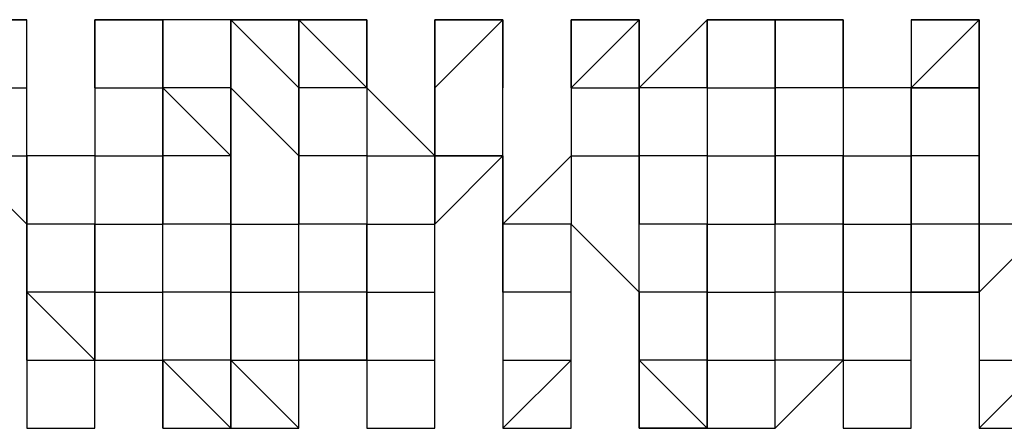
# Model space of a CAD drawing. Extents: x -112 to 119, y -62 to -4.
# Drawn here: x -51 to -51, y -28 to -28 of the extents above; entities that cross this region are included whole.
import ezdxf

# ---------------------------------------------------------------- set-up
doc = ezdxf.new("R2010")
doc.units = 0
doc.layers.get('0').update_dxf_attribs({"linetype": 'CONTINUOUS'})

msp = doc.modelspace()

# ---------------------------------------------------------------- linework, layer by layer
at = {"color": 0}
for points in [[(-51.4604, -27.9909), (-51.4604, -27.9909), (-51.4604, -27.9909), (-51.4604, -27.9909), (-51.4604, -27.9909), (-51.4604, -27.9909), (-51.4858, -27.9909), (-51.4858, -27.9909), (-51.4858, -27.9909), (-51.4858, -27.9909), (-51.4858, -27.9909), (-51.4858, -27.9909), (-51.4858, -27.9909)], [(-51.4858, -27.9909), (-51.4858, -27.9909), (-51.4604, -27.9909)], [(-51.4858, -27.9909), (-51.4604, -27.9909), (-51.4604, -27.9909)], [(-51.4604, -28.0163), (-51.4604, -28.0163), (-51.4604, -27.9909)], [(-51.4604, -27.9909), (-51.4604, -27.9909), (-51.4604, -27.9909)], [(-51.435, -27.9909), (-51.435, -28.0163), (-51.435, -28.0163)], [(-51.435, -27.9909), (-51.435, -27.9909)], [(-51.4096, -27.9909), (-51.4096, -27.9909), (-51.4096, -27.9909), (-51.435, -27.9909), (-51.435, -27.9909), (-51.435, -27.9909), (-51.435, -27.9909), (-51.435, -27.9909), (-51.435, -27.9909), (-51.435, -27.9909), (-51.435, -27.9909), (-51.435, -27.9909), (-51.435, -27.9909), (-51.435, -27.9909)], [(-51.435, -27.9909), (-51.435, -27.9909), (-51.435, -27.9909)], [(-51.435, -27.9909), (-51.435, -28.0163), (-51.435, -28.0163)], [(-51.435, -27.9909), (-51.435, -27.9909)], [(-51.435, -28.0163), (-51.435, -28.0163), (-51.435, -27.9909)], [(-51.435, -27.9909), (-51.435, -27.9909), (-51.435, -27.9909)], [(-51.435, -27.9909), (-51.435, -27.9909), (-51.435, -27.9909)], [(-51.435, -27.9909), (-51.435, -27.9909), (-51.4096, -27.9909)], [(-51.435, -27.9909), (-51.435, -27.9909), (-51.435, -27.9909)], [(-51.435, -27.9909), (-51.435, -27.9909), (-51.4096, -27.9909)], [(-51.435, -27.9909), (-51.435, -27.9909), (-51.435, -27.9909)], [(-51.4096, -28.0163), (-51.4096, -28.0163), (-51.4096, -27.9909)], [(-51.4096, -27.9909), (-51.4096, -27.9909), (-51.4096, -27.9909)], [(-51.3842, -27.9909), (-51.4096, -27.9909), (-51.4096, -28.0163)], [(-51.3842, -27.9909), (-51.3842, -27.9909), (-51.3842, -28.0163)], [(-51.3588, -27.9909), (-51.3842, -27.9909), (-51.3842, -27.9909), (-51.3842, -27.9909), (-51.3842, -27.9909), (-51.3842, -27.9909), (-51.3842, -27.9909), (-51.3842, -27.9909), (-51.3842, -27.9909)], [(-51.3842, -27.9909), (-51.3842, -27.9909), (-51.3842, -27.9909), (-51.3842, -27.9909)], [(-51.3842, -27.9909), (-51.3842, -27.9909), (-51.3842, -27.9909), (-51.3842, -27.9909), (-51.3842, -27.9909), (-51.3842, -27.9909), (-51.3842, -27.9909), (-51.3842, -27.9909), (-51.3842, -27.9909), (-51.3842, -27.9909), (-51.3842, -27.9909)], [(-51.3842, -27.9909), (-51.3842, -27.9909), (-51.3842, -27.9909)], [(-51.3842, -27.9909), (-51.3842, -27.9909), (-51.3842, -27.9909)], [(-51.3842, -27.9909), (-51.3842, -27.9909), (-51.3842, -27.9909)], [(-51.3842, -27.9909), (-51.3842, -27.9909), (-51.3842, -27.9909)], [(-51.3842, -27.9909), (-51.3842, -27.9909), (-51.3588, -27.9909)], [(-51.3842, -27.9909), (-51.3842, -27.9909), (-51.3842, -27.9909)], [(-51.3842, -28.0163), (-51.3842, -27.9909), (-51.3588, -28.0163)], [(-51.3588, -28.0163), (-51.3588, -27.9909), (-51.3588, -27.9909)], [(-51.3588, -27.9909), (-51.3334, -27.9909), (-51.3334, -27.9909)], [(-51.3334, -27.9909), (-51.3334, -27.9909), (-51.3334, -27.9909), (-51.3334, -27.9909), (-51.3334, -27.9909), (-51.3334, -27.9909), (-51.3334, -27.9909), (-51.3334, -27.9909), (-51.3334, -27.9909), (-51.3334, -27.9909), (-51.3588, -27.9909), (-51.3588, -27.9909), (-51.3588, -27.9909)], [(-51.3588, -27.9909), (-51.3588, -27.9909), (-51.3588, -27.9909)], [(-51.3588, -27.9909), (-51.3588, -28.0163), (-51.3588, -28.0163)], [(-51.3588, -27.9909), (-51.3588, -27.9909), (-51.3588, -27.9909)], [(-51.3334, -28.0163), (-51.3588, -27.9909), (-51.3588, -27.9909)], [(-51.3588, -27.9909), (-51.3588, -27.9909), (-51.3588, -27.9909)], [(-51.3334, -27.9909), (-51.3588, -27.9909), (-51.3588, -27.9909)], [(-51.3588, -27.9909), (-51.3334, -27.9909), (-51.3334, -27.9909)], [(-51.3588, -27.9909), (-51.3588, -27.9909), (-51.3588, -27.9909)], [(-51.3334, -28.0163), (-51.3334, -28.0163), (-51.3334, -27.9909)], [(-51.3334, -27.9909), (-51.3334, -28.0163), (-51.3334, -28.0163)], [(-51.3334, -27.9909), (-51.3334, -27.9909), (-51.3334, -27.9909)], [(-51.3334, -27.9909), (-51.3334, -27.9909), (-51.3334, -27.9909)], [(-51.3334, -27.9909), (-51.3334, -27.9909), (-51.3334, -27.9909)], [(-51.308, -27.9909), (-51.308, -27.9909), (-51.308, -28.0163)], [(-51.308, -27.9909), (-51.308, -27.9909), (-51.308, -27.9909), (-51.308, -27.9909)], [(-51.2826, -27.9909), (-51.2826, -27.9909), (-51.2826, -27.9909), (-51.308, -27.9909), (-51.308, -27.9909), (-51.308, -27.9909), (-51.308, -27.9909), (-51.308, -27.9909), (-51.308, -27.9909), (-51.308, -27.9909), (-51.308, -27.9909)], [(-51.308, -27.9909), (-51.308, -27.9909), (-51.308, -27.9909)], [(-51.308, -27.9909), (-51.308, -28.0163), (-51.308, -28.0163)], [(-51.308, -28.0163), (-51.308, -27.9909), (-51.308, -27.9909)], [(-51.308, -27.9909), (-51.308, -27.9909), (-51.308, -27.9909)], [(-51.308, -27.9909), (-51.308, -27.9909), (-51.308, -27.9909)], [(-51.308, -27.9909), (-51.308, -27.9909), (-51.2826, -27.9909)], [(-51.308, -27.9909), (-51.308, -27.9909), (-51.308, -27.9909)], [(-51.308, -27.9909), (-51.2826, -27.9909), (-51.2826, -27.9909)], [(-51.308, -27.9909), (-51.308, -27.9909), (-51.308, -27.9909)], [(-51.308, -28.0163), (-51.2826, -27.9909), (-51.2826, -28.0163)], [(-51.2826, -28.0163), (-51.2826, -27.9909), (-51.2826, -27.9909)], [(-51.2826, -27.9909), (-51.2826, -27.9909), (-51.2826, -27.9909), (-51.2826, -27.9909), (-51.2826, -27.9909), (-51.2826, -27.9909), (-51.2826, -27.9909)], [(-51.2572, -27.9909), (-51.2572, -27.9909), (-51.2572, -28.0163)], [(-51.2318, -27.9909), (-51.2318, -27.9909), (-51.2318, -27.9909), (-51.2318, -27.9909), (-51.2318, -27.9909), (-51.2318, -27.9909), (-51.2572, -27.9909), (-51.2572, -27.9909), (-51.2572, -27.9909), (-51.2572, -27.9909)], [(-51.2572, -27.9909), (-51.2572, -27.9909), (-51.2572, -27.9909)], [(-51.2572, -27.9909), (-51.2572, -27.9909), (-51.2572, -27.9909), (-51.2572, -27.9909), (-51.2572, -27.9909), (-51.2572, -27.9909), (-51.2572, -27.9909), (-51.2572, -27.9909), (-51.2572, -27.9909)], [(-51.2572, -27.9909), (-51.2572, -27.9909), (-51.2572, -28.0163)], [(-51.2572, -27.9909), (-51.2572, -27.9909), (-51.2572, -27.9909)], [(-51.2572, -28.0163), (-51.2572, -27.9909), (-51.2572, -27.9909)], [(-51.2572, -27.9909), (-51.2572, -27.9909), (-51.2572, -27.9909)], [(-51.2572, -27.9909), (-51.2572, -27.9909), (-51.2572, -27.9909)], [(-51.2572, -27.9909), (-51.2572, -27.9909), (-51.2318, -27.9909)], [(-51.2572, -27.9909), (-51.2572, -27.9909), (-51.2572, -27.9909)], [(-51.2572, -28.0163), (-51.2318, -27.9909), (-51.2318, -28.0163)], [(-51.2318, -28.0163), (-51.2318, -27.9909), (-51.2318, -27.9909)], [(-51.2064, -27.9909), (-51.2318, -28.0163), (-51.2318, -28.0163)], [(-51.2064, -27.9909), (-51.2064, -28.0163), (-51.2064, -28.0163)], [(-51.2064, -27.9909), (-51.2064, -27.9909)], [(-51.181, -27.9909), (-51.2064, -27.9909), (-51.2064, -27.9909), (-51.2064, -27.9909), (-51.2064, -27.9909), (-51.2064, -27.9909), (-51.2064, -27.9909), (-51.2064, -27.9909), (-51.2064, -27.9909), (-51.2064, -27.9909), (-51.2064, -27.9909), (-51.2064, -27.9909), (-51.2064, -27.9909)], [(-51.2064, -27.9909), (-51.2064, -27.9909), (-51.2064, -27.9909)], [(-51.2064, -27.9909), (-51.2064, -27.9909), (-51.2064, -27.9909)], [(-51.2064, -28.0163), (-51.2064, -28.0163), (-51.2064, -27.9909)], [(-51.2064, -27.9909), (-51.2064, -27.9909), (-51.2064, -27.9909)], [(-51.2064, -27.9909), (-51.2064, -27.9909), (-51.2064, -27.9909)], [(-51.2064, -27.9909), (-51.2064, -27.9909), (-51.181, -27.9909)], [(-51.2064, -27.9909), (-51.2064, -27.9909), (-51.2064, -27.9909)], [(-51.2064, -27.9909), (-51.2064, -27.9909), (-51.181, -27.9909)], [(-51.2064, -27.9909), (-51.2064, -27.9909), (-51.2064, -27.9909)], [(-51.181, -28.0163), (-51.181, -28.0163), (-51.181, -27.9909)], [(-51.181, -27.9909), (-51.181, -27.9909), (-51.181, -27.9909)], [(-51.1556, -27.9909), (-51.1556, -27.9909), (-51.1556, -27.9909), (-51.1556, -27.9909), (-51.1556, -27.9909), (-51.1556, -27.9909), (-51.1556, -27.9909), (-51.1556, -27.9909), (-51.1556, -27.9909), (-51.181, -27.9909), (-51.181, -27.9909), (-51.181, -27.9909), (-51.181, -27.9909)], [(-51.181, -27.9909), (-51.181, -27.9909), (-51.181, -27.9909)], [(-51.181, -27.9909), (-51.181, -28.0163), (-51.181, -28.0163)], [(-51.181, -27.9909), (-51.181, -27.9909), (-51.181, -27.9909)], [(-51.1556, -28.0163), (-51.181, -28.0163), (-51.181, -27.9909)], [(-51.181, -27.9909), (-51.181, -27.9909), (-51.181, -27.9909)], [(-51.1556, -27.9909), (-51.181, -27.9909), (-51.181, -27.9909)], [(-51.181, -27.9909), (-51.1556, -27.9909), (-51.1556, -27.9909)], [(-51.1556, -27.9909), (-51.1556, -27.9909), (-51.181, -27.9909)], [(-51.1556, -28.0163), (-51.1556, -27.9909), (-51.1556, -27.9909)], [(-51.1556, -27.9909), (-51.1556, -28.0163), (-51.1556, -28.0163)], [(-51.1556, -27.9909), (-51.1556, -27.9909), (-51.1556, -27.9909)], [(-51.1556, -27.9909), (-51.1556, -27.9909), (-51.1556, -27.9909), (-51.1556, -27.9909)], [(-51.1556, -27.9909), (-51.1556, -27.9909), (-51.1556, -27.9909)], [(-51.1556, -27.9909), (-51.1556, -27.9909), (-51.1556, -27.9909)], [(-51.1302, -27.9909), (-51.1302, -27.9909), (-51.1302, -28.0163)], [(-51.1302, -27.9909), (-51.1302, -27.9909), (-51.1302, -27.9909)], [(-51.1048, -27.9909), (-51.1302, -27.9909), (-51.1302, -27.9909), (-51.1302, -27.9909), (-51.1302, -27.9909), (-51.1302, -27.9909), (-51.1302, -27.9909), (-51.1302, -27.9909), (-51.1302, -27.9909)], [(-51.1302, -27.9909), (-51.1302, -27.9909), (-51.1302, -28.0163)], [(-51.1302, -27.9909), (-51.1302, -27.9909), (-51.1302, -27.9909)], [(-51.1302, -27.9909), (-51.1302, -27.9909), (-51.1302, -27.9909)], [(-51.1302, -27.9909), (-51.1302, -27.9909), (-51.1048, -27.9909)], [(-51.1302, -27.9909), (-51.1302, -27.9909), (-51.1302, -27.9909)], [(-51.1302, -27.9909), (-51.1048, -27.9909), (-51.1048, -27.9909)], [(-51.1302, -27.9909), (-51.1302, -27.9909), (-51.1302, -27.9909)], [(-51.1302, -28.0163), (-51.1048, -27.9909), (-51.1048, -28.0163)], [(-51.1048, -28.0163), (-51.1048, -27.9909), (-51.1048, -27.9909)], [(-51.1048, -27.9909), (-51.1048, -27.9909), (-51.1048, -27.9909), (-51.1048, -27.9909), (-51.1048, -27.9909), (-51.1048, -27.9909), (-51.1048, -27.9909), (-51.1048, -27.9909), (-51.1048, -27.9909), (-51.1048, -27.9909)], [(-51.4858, -28.0163), (-51.4604, -28.0163), (-51.4604, -28.0163)], [(-51.4604, -28.0417), (-51.4604, -28.0417), (-51.4604, -28.0163)], [(-51.435, -28.0163), (-51.435, -28.0417), (-51.4604, -28.0417)], [(-51.435, -28.0163), (-51.435, -28.0163), (-51.435, -28.0417)], [(-51.435, -28.0163), (-51.435, -28.0163)], [(-51.435, -28.0163), (-51.435, -28.0163), (-51.435, -28.0163)], [(-51.435, -28.0163), (-51.435, -28.0163), (-51.4096, -28.0163)], [(-51.435, -28.0163), (-51.435, -28.0163), (-51.435, -28.0163)], [(-51.4096, -28.0417), (-51.4096, -28.0163), (-51.4096, -28.0163)], [(-51.4096, -28.0163), (-51.4096, -28.0163), (-51.4096, -28.0163)], [(-51.4096, -28.0163), (-51.4096, -28.0417), (-51.4096, -28.0417)], [(-51.4096, -28.0163), (-51.4096, -28.0163)], [(-51.3842, -28.0417), (-51.3842, -28.0417), (-51.4096, -28.0163)], [(-51.4096, -28.0163), (-51.4096, -28.0163)], [(-51.3842, -28.0163), (-51.3842, -28.0163), (-51.4096, -28.0163)], [(-51.3842, -28.0163), (-51.3842, -28.0163), (-51.3842, -28.0417)], [(-51.3842, -28.0163), (-51.3842, -28.0163)], [(-51.3842, -28.0417), (-51.3842, -28.0163), (-51.3588, -28.0417)], [(-51.3588, -28.0417), (-51.3588, -28.0163), (-51.3588, -28.0163)], [(-51.3588, -28.0163), (-51.3588, -28.0163), (-51.3588, -28.0417)], [(-51.3588, -28.0163), (-51.3588, -28.0163), (-51.3588, -28.0163)], [(-51.3334, -28.0163), (-51.3588, -28.0163), (-51.3588, -28.0163)], [(-51.308, -28.0417), (-51.308, -28.0417), (-51.3334, -28.0163)], [(-51.3334, -28.0163), (-51.3334, -28.0417), (-51.3334, -28.0417)], [(-51.3334, -28.0163), (-51.3334, -28.0163), (-51.3334, -28.0163)], [(-51.3334, -28.0163), (-51.3334, -28.0163)], [(-51.308, -28.0163), (-51.308, -28.0163), (-51.308, -28.0417)], [(-51.308, -28.0163), (-51.308, -28.0417), (-51.308, -28.0417)], [(-51.308, -28.0163), (-51.308, -28.0163)], [(-51.308, -28.0417), (-51.308, -28.0163), (-51.308, -28.0163)], [(-51.308, -28.0163), (-51.308, -28.0163), (-51.308, -28.0163)], [(-51.308, -28.0163), (-51.308, -28.0163), (-51.308, -28.0163)], [(-51.2826, -28.0417), (-51.2826, -28.0163), (-51.2826, -28.0163)], [(-51.2572, -28.0163), (-51.2572, -28.0417), (-51.2572, -28.0417)], [(-51.2572, -28.0163), (-51.2572, -28.0163), (-51.2572, -28.0163)], [(-51.2572, -28.0163), (-51.2572, -28.0163), (-51.2572, -28.0417)], [(-51.2572, -28.0163), (-51.2572, -28.0163), (-51.2572, -28.0163)], [(-51.2572, -28.0163), (-51.2572, -28.0163), (-51.2572, -28.0163)], [(-51.2572, -28.0163), (-51.2572, -28.0163), (-51.2572, -28.0163)], [(-51.2572, -28.0163), (-51.2318, -28.0163), (-51.2318, -28.0163)], [(-51.2572, -28.0163), (-51.2572, -28.0163), (-51.2572, -28.0163)], [(-51.2318, -28.0417), (-51.2318, -28.0417), (-51.2318, -28.0163)], [(-51.2318, -28.0163), (-51.2318, -28.0163), (-51.2318, -28.0163)], [(-51.2318, -28.0163), (-51.2318, -28.0163), (-51.2318, -28.0417)], [(-51.2318, -28.0163), (-51.2318, -28.0163), (-51.2318, -28.0163)], [(-51.2064, -28.0163), (-51.2064, -28.0163), (-51.2318, -28.0163)], [(-51.2064, -28.0163), (-51.2064, -28.0417), (-51.2064, -28.0417)], [(-51.2064, -28.0163), (-51.2064, -28.0163), (-51.181, -28.0163)], [(-51.2064, -28.0163), (-51.2064, -28.0163), (-51.2064, -28.0163)], [(-51.181, -28.0417), (-51.181, -28.0417), (-51.181, -28.0163)], [(-51.181, -28.0163), (-51.181, -28.0417), (-51.181, -28.0417)], [(-51.181, -28.0163), (-51.181, -28.0163)], [(-51.1556, -28.0163), (-51.181, -28.0163), (-51.181, -28.0163)], [(-51.1302, -28.0417), (-51.1302, -28.0163), (-51.1556, -28.0163)], [(-51.1556, -28.0163), (-51.1556, -28.0163), (-51.1556, -28.0417)], [(-51.1556, -28.0163), (-51.1556, -28.0163), (-51.1556, -28.0163)], [(-51.1556, -28.0163), (-51.1556, -28.0163)], [(-51.1302, -28.0163), (-51.1048, -28.0163), (-51.1048, -28.0163)], [(-51.1302, -28.0163), (-51.1302, -28.0163), (-51.1302, -28.0417)], [(-51.1048, -28.0163), (-51.1302, -28.0163), (-51.1302, -28.0163)], [(-51.1302, -28.0163), (-51.1302, -28.0163), (-51.1302, -28.0163)], [(-51.1048, -28.0417), (-51.1048, -28.0417), (-51.1048, -28.0163)], [(-51.1048, -28.0163), (-51.1048, -28.0417), (-51.1048, -28.0417)], [(-51.1048, -28.0163), (-51.1048, -28.0163), (-51.1048, -28.0163)], [(-51.1048, -28.0163), (-51.1048, -28.0163), (-51.1048, -28.0163)], [(-51.1048, -28.0163), (-51.1048, -28.0163)], [(-51.4858, -28.0417), (-51.4604, -28.0671), (-51.4604, -28.0671)], [(-51.4858, -28.0417), (-51.4604, -28.0417), (-51.4604, -28.0417)], [(-51.4604, -28.0671), (-51.4604, -28.0671), (-51.4604, -28.0417)], [(-51.4604, -28.0417), (-51.4604, -28.0671), (-51.4604, -28.0671)], [(-51.435, -28.0417), (-51.435, -28.0417), (-51.4604, -28.0417)], [(-51.435, -28.0417), (-51.435, -28.0417), (-51.435, -28.0671)], [(-51.435, -28.0417), (-51.435, -28.0417), (-51.435, -28.0417)], [(-51.435, -28.0417), (-51.4096, -28.0417), (-51.4096, -28.0417)], [(-51.4096, -28.0671), (-51.4096, -28.0417), (-51.4096, -28.0417)], [(-51.4096, -28.0417), (-51.4096, -28.0671), (-51.4096, -28.0671)], [(-51.3842, -28.0417), (-51.4096, -28.0417), (-51.4096, -28.0417)], [(-51.3842, -28.0417), (-51.3842, -28.0417), (-51.3842, -28.0671)], [(-51.3842, -28.0925), (-51.3842, -28.0671), (-51.3842, -28.0417)], [(-51.3842, -28.0417), (-51.3842, -28.0417), (-51.3842, -28.0417)], [(-51.3588, -28.0671), (-51.3588, -28.0417), (-51.3588, -28.0417)], [(-51.3588, -28.0417), (-51.3588, -28.0417), (-51.3588, -28.0671)], [(-51.3588, -28.0417), (-51.3588, -28.0417), (-51.3588, -28.0417)], [(-51.3334, -28.0417), (-51.3334, -28.0417), (-51.3588, -28.0417)], [(-51.3334, -28.0417), (-51.3334, -28.0671), (-51.3334, -28.0671)], [(-51.3334, -28.0417), (-51.3334, -28.0417), (-51.308, -28.0417)], [(-51.308, -28.0671), (-51.308, -28.0671), (-51.308, -28.0417)], [(-51.308, -28.0417), (-51.2826, -28.0417), (-51.2826, -28.0671)], [(-51.308, -28.0417), (-51.308, -28.0671), (-51.308, -28.0671)], [(-51.308, -28.0671), (-51.308, -28.0671), (-51.2826, -28.0417)], [(-51.308, -28.0417), (-51.308, -28.0417), (-51.308, -28.0417)], [(-51.2826, -28.0417), (-51.308, -28.0417), (-51.308, -28.0417)], [(-51.308, -28.0417), (-51.2826, -28.0417), (-51.2826, -28.0417)], [(-51.2826, -28.0671), (-51.2826, -28.0417), (-51.2826, -28.0417)], [(-51.2572, -28.0417), (-51.2572, -28.0417), (-51.2826, -28.0671)], [(-51.2572, -28.0417), (-51.2572, -28.0671), (-51.2572, -28.0671)], [(-51.2572, -28.0417), (-51.2572, -28.0417), (-51.2572, -28.0417)], [(-51.2572, -28.0417), (-51.2572, -28.0417), (-51.2572, -28.0417)], [(-51.2572, -28.0417), (-51.2318, -28.0417), (-51.2318, -28.0417)], [(-51.2318, -28.0671), (-51.2318, -28.0671), (-51.2318, -28.0417)], [(-51.2318, -28.0417), (-51.2318, -28.0417), (-51.2318, -28.0671)], [(-51.2064, -28.0417), (-51.2318, -28.0417), (-51.2318, -28.0417)], [(-51.2064, -28.0417), (-51.2064, -28.0671), (-51.2064, -28.0671)], [(-51.2064, -28.0417), (-51.2064, -28.0417), (-51.2064, -28.0417)], [(-51.2064, -28.0417), (-51.2064, -28.0417), (-51.181, -28.0417)], [(-51.181, -28.0671), (-51.181, -28.0671), (-51.181, -28.0417)], [(-51.181, -28.0417), (-51.181, -28.0671), (-51.181, -28.0671)], [(-51.181, -28.0417), (-51.181, -28.0417), (-51.181, -28.0417)], [(-51.1556, -28.0417), (-51.1556, -28.0417), (-51.181, -28.0417)], [(-51.1556, -28.0417), (-51.1556, -28.0417), (-51.1556, -28.0671)], [(-51.1556, -28.0671), (-51.1556, -28.0671), (-51.1556, -28.0417)], [(-51.1556, -28.0417), (-51.1556, -28.0417), (-51.1302, -28.0417)], [(-51.1302, -28.0671), (-51.1302, -28.0417), (-51.1302, -28.0417)], [(-51.1302, -28.0417), (-51.1302, -28.0417), (-51.1302, -28.0671)], [(-51.1048, -28.0417), (-51.1302, -28.0417), (-51.1302, -28.0417)], [(-51.0794, -28.0671), (-51.1048, -28.0671), (-51.1048, -28.0417)], [(-51.1048, -28.0417), (-51.1048, -28.0671), (-51.1048, -28.0925)], [(-51.1048, -28.0417), (-51.1048, -28.0417), (-51.1048, -28.0417)], [(-51.4604, -28.0925), (-51.4604, -28.0925), (-51.4604, -28.0671)], [(-51.4604, -28.0671), (-51.4604, -28.0925), (-51.4604, -28.0925)], [(-51.4604, -28.0671), (-51.4604, -28.0671), (-51.4604, -28.0671)], [(-51.435, -28.0671), (-51.4604, -28.0671), (-51.4604, -28.0671)], [(-51.435, -28.0671), (-51.435, -28.0925), (-51.435, -28.0925)], [(-51.435, -28.0925), (-51.435, -28.0925), (-51.435, -28.0671)], [(-51.435, -28.0671), (-51.435, -28.0671), (-51.435, -28.0671)], [(-51.435, -28.0671), (-51.4096, -28.0671), (-51.4096, -28.0671)], [(-51.4096, -28.0925), (-51.4096, -28.0671), (-51.4096, -28.0671)], [(-51.4096, -28.0671), (-51.4096, -28.0671), (-51.4096, -28.0671)], [(-51.3842, -28.0925), (-51.3842, -28.0671), (-51.4096, -28.0671)], [(-51.3842, -28.0671), (-51.3842, -28.0671), (-51.3842, -28.0925)], [(-51.3842, -28.0671), (-51.3842, -28.0671), (-51.3588, -28.0671)], [(-51.3588, -28.0925), (-51.3588, -28.0671), (-51.3588, -28.0671)], [(-51.3588, -28.0671), (-51.3588, -28.0671), (-51.3588, -28.0671)], [(-51.3334, -28.0671), (-51.3334, -28.0671), (-51.3588, -28.0671)], [(-51.3334, -28.0671), (-51.3334, -28.0925), (-51.3334, -28.0925)], [(-51.3334, -28.0925), (-51.3334, -28.0671), (-51.3334, -28.0671)], [(-51.3334, -28.0671), (-51.3334, -28.0671), (-51.308, -28.0671)], [(-51.308, -28.0925), (-51.308, -28.0925), (-51.308, -28.0671)], [(-51.308, -28.0925), (-51.308, -28.0925), (-51.308, -28.0671)], [(-51.308, -28.0671), (-51.308, -28.0671), (-51.308, -28.0671)], [(-51.308, -28.0671), (-51.308, -28.0671), (-51.308, -28.0671)], [(-51.2826, -28.0925), (-51.2826, -28.0671), (-51.2826, -28.0671)], [(-51.2826, -28.0671), (-51.2826, -28.0671), (-51.2826, -28.0925)], [(-51.2826, -28.0671), (-51.2826, -28.0671), (-51.2826, -28.0671)], [(-51.2572, -28.0671), (-51.2572, -28.0671), (-51.2826, -28.0671)], [(-51.2572, -28.0671), (-51.2318, -28.0925), (-51.2318, -28.1179)], [(-51.2572, -28.0925), (-51.2572, -28.0671), (-51.2572, -28.0671)], [(-51.2572, -28.0671), (-51.2572, -28.0671), (-51.2572, -28.0671)], [(-51.2572, -28.0671), (-51.2318, -28.0925), (-51.2318, -28.0671)], [(-51.2318, -28.0925), (-51.2318, -28.0925), (-51.2318, -28.0671)], [(-51.2064, -28.0671), (-51.2318, -28.0671), (-51.2318, -28.0671)], [(-51.2064, -28.0671), (-51.2064, -28.0925), (-51.2064, -28.0925)], [(-51.2064, -28.0925), (-51.2064, -28.0925), (-51.2064, -28.0671)], [(-51.2064, -28.0671), (-51.2064, -28.0671), (-51.2064, -28.0671)], [(-51.2064, -28.0671), (-51.181, -28.0671), (-51.181, -28.0671)], [(-51.181, -28.0925), (-51.181, -28.0925), (-51.181, -28.0671)], [(-51.181, -28.0671), (-51.181, -28.0671), (-51.181, -28.0671)], [(-51.1556, -28.0671), (-51.1556, -28.0671), (-51.181, -28.0671)], [(-51.1556, -28.0671), (-51.1556, -28.0671), (-51.1556, -28.0925)], [(-51.1556, -28.0925), (-51.1556, -28.0925), (-51.1556, -28.0671)], [(-51.1556, -28.0671), (-51.1556, -28.0671), (-51.1302, -28.0671)], [(-51.1302, -28.0925), (-51.1302, -28.0671), (-51.1302, -28.0671)], [(-51.1302, -28.0671), (-51.1302, -28.0671), (-51.1302, -28.0925)], [(-51.1048, -28.0925), (-51.1302, -28.0925), (-51.1302, -28.0671)], [(-51.1302, -28.0671), (-51.1302, -28.0671), (-51.1302, -28.0671)], [(-51.1048, -28.0671), (-51.1048, -28.0671), (-51.1302, -28.0671)], [(-51.1048, -28.0925), (-51.1048, -28.0671), (-51.1048, -28.0671)], [(-51.1048, -28.0925), (-51.1048, -28.0925), (-51.0794, -28.0671)], [(-51.435, -28.1179), (-51.435, -28.1179), (-51.4604, -28.0925)], [(-51.4604, -28.0925), (-51.4604, -28.1179), (-51.4604, -28.1179)], [(-51.4604, -28.0925), (-51.4604, -28.0925)], [(-51.4604, -28.0925), (-51.4604, -28.1179), (-51.4604, -28.0925)], [(-51.435, -28.0925), (-51.435, -28.0925), (-51.4604, -28.0925)], [(-51.435, -28.0925), (-51.435, -28.1179), (-51.4096, -28.1179)], [(-51.435, -28.1179), (-51.435, -28.1179), (-51.435, -28.0925)], [(-51.435, -28.0925), (-51.435, -28.0925), (-51.435, -28.0925)], [(-51.435, -28.0925), (-51.4096, -28.0925), (-51.4096, -28.0925)], [(-51.4096, -28.1179), (-51.4096, -28.0925), (-51.4096, -28.0925)], [(-51.3842, -28.1179), (-51.3842, -28.0925), (-51.4096, -28.0925)], [(-51.3842, -28.0925), (-51.3842, -28.0925), (-51.3842, -28.1179)], [(-51.3842, -28.1179), (-51.3842, -28.0925), (-51.3842, -28.0925)], [(-51.3842, -28.0925), (-51.3842, -28.0925), (-51.3588, -28.0925)], [(-51.3588, -28.1179), (-51.3588, -28.0925), (-51.3588, -28.0925)], [(-51.3588, -28.0925), (-51.3588, -28.0925), (-51.3588, -28.0925)], [(-51.3334, -28.0925), (-51.3334, -28.0925), (-51.3588, -28.0925)], [(-51.3334, -28.0925), (-51.3334, -28.1179), (-51.3334, -28.1179)], [(-51.3334, -28.1179), (-51.3334, -28.0925), (-51.3334, -28.0925)], [(-51.3334, -28.0925), (-51.3334, -28.0925), (-51.308, -28.0925)], [(-51.308, -28.1179), (-51.308, -28.1179), (-51.308, -28.0925)], [(-51.308, -28.1179), (-51.308, -28.1179), (-51.308, -28.0925)], [(-51.308, -28.0925), (-51.308, -28.0925), (-51.308, -28.0925)], [(-51.308, -28.0925), (-51.308, -28.0925)], [(-51.2572, -28.1179), (-51.2572, -28.0925), (-51.2826, -28.0925)], [(-51.2826, -28.0925), (-51.2826, -28.0925), (-51.2826, -28.1179)], [(-51.2826, -28.0925), (-51.2826, -28.0925), (-51.2826, -28.0925)], [(-51.2572, -28.0925), (-51.2572, -28.0925), (-51.2826, -28.0925)], [(-51.2572, -28.1179), (-51.2572, -28.0925), (-51.2572, -28.0925)], [(-51.2572, -28.1179), (-51.2572, -28.0925), (-51.2572, -28.0925)], [(-51.2572, -28.0925), (-51.2572, -28.0925), (-51.2572, -28.0925)], [(-51.2318, -28.1179), (-51.2318, -28.1179), (-51.2318, -28.0925)], [(-51.2318, -28.0925), (-51.2318, -28.0925)], [(-51.2318, -28.1179), (-51.2318, -28.1179), (-51.2318, -28.0925)], [(-51.2064, -28.0925), (-51.2318, -28.0925), (-51.2318, -28.0925)], [(-51.2064, -28.0925), (-51.2064, -28.1179), (-51.2064, -28.1179)], [(-51.2064, -28.1179), (-51.2064, -28.1179), (-51.2064, -28.0925)], [(-51.2064, -28.0925), (-51.2064, -28.0925), (-51.2064, -28.0925)], [(-51.2064, -28.0925), (-51.181, -28.0925), (-51.181, -28.0925)], [(-51.181, -28.1179), (-51.181, -28.1179), (-51.181, -28.0925)], [(-51.1556, -28.0925), (-51.181, -28.0925), (-51.181, -28.0925)], [(-51.1556, -28.0925), (-51.1556, -28.0925), (-51.1556, -28.1179)], [(-51.1556, -28.1179), (-51.1556, -28.1179), (-51.1556, -28.0925)], [(-51.1556, -28.0925), (-51.1556, -28.0925)], [(-51.1556, -28.0925), (-51.1556, -28.0925), (-51.1302, -28.0925)], [(-51.1302, -28.1179), (-51.1302, -28.0925), (-51.1302, -28.0925)], [(-51.1302, -28.1179), (-51.1302, -28.0925), (-51.1048, -28.0925)], [(-51.1302, -28.1179), (-51.1302, -28.0925), (-51.1302, -28.0925)], [(-51.1048, -28.0925), (-51.1048, -28.0925), (-51.1048, -28.1179)], [(-51.4604, -28.1179), (-51.4604, -28.1179), (-51.4604, -28.1433)], [(-51.4604, -28.1179), (-51.4604, -28.1179), (-51.435, -28.1179)], [(-51.435, -28.1433), (-51.435, -28.1179), (-51.435, -28.1179)], [(-51.435, -28.1433), (-51.435, -28.1179), (-51.435, -28.1179)], [(-51.435, -28.1179), (-51.435, -28.1179), (-51.435, -28.1179)], [(-51.435, -28.1433), (-51.435, -28.1179), (-51.435, -28.1179)], [(-51.435, -28.1179), (-51.435, -28.1179), (-51.435, -28.1179)], [(-51.435, -28.1179), (-51.435, -28.1179), (-51.435, -28.1179)], [(-51.4096, -28.1179), (-51.4096, -28.1179), (-51.4096, -28.1179)], [(-51.4096, -28.1179), (-51.4096, -28.1179), (-51.4096, -28.1433)], [(-51.4096, -28.1433), (-51.4096, -28.1433), (-51.4096, -28.1179)], [(-51.4096, -28.1179), (-51.4096, -28.1179)], [(-51.4096, -28.1179), (-51.4096, -28.1179), (-51.4096, -28.1179)], [(-51.4096, -28.1433), (-51.4096, -28.1433), (-51.4096, -28.1179)], [(-51.3842, -28.1433), (-51.3842, -28.1433), (-51.4096, -28.1179)], [(-51.3842, -28.1179), (-51.3842, -28.1179), (-51.4096, -28.1179)], [(-51.3842, -28.1179), (-51.3842, -28.1179), (-51.3842, -28.1179)], [(-51.3842, -28.1179), (-51.3842, -28.1433), (-51.3842, -28.1433)], [(-51.3842, -28.1433), (-51.3842, -28.1433), (-51.3842, -28.1179)], [(-51.3842, -28.1179), (-51.3842, -28.1179), (-51.3842, -28.1179)], [(-51.3842, -28.1179), (-51.3842, -28.1179)], [(-51.3842, -28.1179), (-51.3842, -28.1179)], [(-51.3842, -28.1179), (-51.3588, -28.1179), (-51.3588, -28.1179)], [(-51.3842, -28.1179), (-51.3588, -28.1433), (-51.3588, -28.1179)], [(-51.3588, -28.1179), (-51.3588, -28.1179), (-51.3588, -28.1179)], [(-51.3588, -28.1433), (-51.3588, -28.1179), (-51.3588, -28.1179)], [(-51.3588, -28.1433), (-51.3588, -28.1179), (-51.3334, -28.1179)], [(-51.3588, -28.1433), (-51.3588, -28.1433), (-51.3588, -28.1179)], [(-51.3588, -28.1179), (-51.3588, -28.1179), (-51.3588, -28.1179)], [(-51.3588, -28.1433), (-51.3588, -28.1433), (-51.3588, -28.1179)], [(-51.3334, -28.1179), (-51.3588, -28.1179), (-51.3588, -28.1179)], [(-51.3588, -28.1179), (-51.3334, -28.1179), (-51.3334, -28.1179)], [(-51.3334, -28.1179), (-51.3334, -28.1179), (-51.3334, -28.1433)], [(-51.3334, -28.1179), (-51.3334, -28.1179), (-51.308, -28.1179)], [(-51.308, -28.1433), (-51.308, -28.1179), (-51.308, -28.1179)], [(-51.308, -28.1433), (-51.308, -28.1179), (-51.308, -28.1179)], [(-51.308, -28.1179), (-51.308, -28.1179), (-51.308, -28.1179)], [(-51.308, -28.1433), (-51.308, -28.1433), (-51.308, -28.1179)], [(-51.308, -28.1433), (-51.308, -28.1433), (-51.308, -28.1179)], [(-51.308, -28.1179), (-51.308, -28.1179), (-51.308, -28.1179)], [(-51.308, -28.1179), (-51.308, -28.1179), (-51.308, -28.1179)], [(-51.2826, -28.1179), (-51.2826, -28.1179), (-51.2826, -28.1179)], [(-51.2826, -28.1179), (-51.2826, -28.1433), (-51.2826, -28.1433)], [(-51.2826, -28.1179), (-51.2826, -28.1179), (-51.2572, -28.1179)], [(-51.2826, -28.1179), (-51.2826, -28.1433), (-51.2572, -28.1179)], [(-51.2572, -28.1179), (-51.2572, -28.1179), (-51.2572, -28.1179)], [(-51.2572, -28.1433), (-51.2572, -28.1179)], [(-51.2572, -28.1433), (-51.2572, -28.1433), (-51.2572, -28.1179)], [(-51.2572, -28.1179), (-51.2572, -28.1179), (-51.2572, -28.1179)], [(-51.2572, -28.1179), (-51.2572, -28.1179), (-51.2572, -28.1179)], [(-51.2572, -28.1179), (-51.2572, -28.1179), (-51.2572, -28.1179)], [(-51.2572, -28.1433), (-51.2572, -28.1433), (-51.2572, -28.1179)], [(-51.2572, -28.1179), (-51.2572, -28.1179), (-51.2572, -28.1179)], [(-51.2572, -28.1179), (-51.2572, -28.1179), (-51.2572, -28.1179)], [(-51.2572, -28.1179), (-51.2572, -28.1179), (-51.2572, -28.1179)], [(-51.2318, -28.1179), (-51.2318, -28.1179), (-51.2318, -28.1179)], [(-51.2064, -28.1433), (-51.2318, -28.1179), (-51.2318, -28.1179)], [(-51.2318, -28.1179), (-51.2318, -28.1433), (-51.2318, -28.1433)], [(-51.2318, -28.1179), (-51.2318, -28.1179), (-51.2318, -28.1179)], [(-51.2318, -28.1179), (-51.2318, -28.1433), (-51.2318, -28.1179)], [(-51.2064, -28.1433), (-51.2064, -28.1179), (-51.2318, -28.1179)], [(-51.2064, -28.1179), (-51.2064, -28.1179), (-51.2318, -28.1179)], [(-51.2064, -28.1179), (-51.2064, -28.1179), (-51.2064, -28.1433)], [(-51.2064, -28.1433), (-51.2064, -28.1179), (-51.2064, -28.1179)], [(-51.2064, -28.1179), (-51.2064, -28.1179)], [(-51.2064, -28.1179), (-51.181, -28.1179), (-51.181, -28.1179)], [(-51.181, -28.1179), (-51.181, -28.1179), (-51.181, -28.1179)], [(-51.181, -28.1433), (-51.181, -28.1433), (-51.181, -28.1179)], [(-51.181, -28.1433), (-51.181, -28.1433), (-51.1556, -28.1179)], [(-51.181, -28.1179), (-51.181, -28.1179), (-51.181, -28.1179)], [(-51.181, -28.1433), (-51.181, -28.1433), (-51.181, -28.1179)], [(-51.181, -28.1433), (-51.181, -28.1433), (-51.181, -28.1179)], [(-51.1556, -28.1179), (-51.181, -28.1179), (-51.181, -28.1179)], [(-51.1556, -28.1179), (-51.1556, -28.1179), (-51.1556, -28.1433)], [(-51.1556, -28.1179), (-51.1556, -28.1179), (-51.1556, -28.1179)], [(-51.1556, -28.1179), (-51.1302, -28.1179), (-51.1302, -28.1179)], [(-51.1556, -28.1433), (-51.1302, -28.1433), (-51.1302, -28.1179)], [(-51.1302, -28.1179), (-51.1302, -28.1179), (-51.1302, -28.1179)], [(-51.1302, -28.1433), (-51.1302, -28.1433), (-51.1302, -28.1433), (-51.1302, -28.1179), (-51.1302, -28.1179)], [(-51.1302, -28.1433), (-51.1302, -28.1433), (-51.1302, -28.1179)], [(-51.1302, -28.1179), (-51.1302, -28.1179), (-51.1302, -28.1179)], [(-51.1302, -28.1179), (-51.1302, -28.1179), (-51.1302, -28.1179)], [(-51.1302, -28.1179), (-51.1302, -28.1179), (-51.1302, -28.1179)], [(-51.1302, -28.1433), (-51.1302, -28.1433), (-51.1302, -28.1179)], [(-51.1302, -28.1179), (-51.1302, -28.1179), (-51.1302, -28.1179)], [(-51.1302, -28.1179), (-51.1302, -28.1179), (-51.1302, -28.1179)], [(-51.1302, -28.1179), (-51.1302, -28.1179)], [(-51.1048, -28.1179), (-51.1048, -28.1179), (-51.1048, -28.1179)], [(-51.1048, -28.1179), (-51.1048, -28.1433), (-51.1048, -28.1433)], [(-51.1048, -28.1179), (-51.1048, -28.1179), (-51.0794, -28.1179)], [(-51.1048, -28.1179), (-51.1048, -28.1433), (-51.0794, -28.1179)], [(-51.4604, -28.1433), (-51.4604, -28.1433), (-51.4604, -28.1433), (-51.4604, -28.1433), (-51.4604, -28.1433), (-51.4604, -28.1433), (-51.4604, -28.1433), (-51.4604, -28.1433), (-51.4604, -28.1433), (-51.4604, -28.1433), (-51.4604, -28.1433)], [(-51.4604, -28.1433), (-51.4604, -28.1433), (-51.435, -28.1433), (-51.435, -28.1433), (-51.435, -28.1433), (-51.435, -28.1433), (-51.435, -28.1433), (-51.435, -28.1433), (-51.435, -28.1433), (-51.435, -28.1433), (-51.435, -28.1433)], [(-51.4604, -28.1433), (-51.4604, -28.1433), (-51.435, -28.1433)], [(-51.4604, -28.1433), (-51.435, -28.1433), (-51.435, -28.1433)], [(-51.435, -28.1433), (-51.435, -28.1433), (-51.435, -28.1433), (-51.435, -28.1433)], [(-51.435, -28.1433), (-51.435, -28.1433), (-51.435, -28.1433)], [(-51.435, -28.1433), (-51.435, -28.1433), (-51.435, -28.1433)], [(-51.435, -28.1433), (-51.435, -28.1433), (-51.435, -28.1433)], [(-51.4096, -28.1433), (-51.4096, -28.1433), (-51.4096, -28.1433), (-51.4096, -28.1433), (-51.4096, -28.1433), (-51.4096, -28.1433), (-51.4096, -28.1433)], [(-51.4096, -28.1433), (-51.4096, -28.1433), (-51.4096, -28.1433), (-51.4096, -28.1433), (-51.4096, -28.1433), (-51.4096, -28.1433), (-51.4096, -28.1433), (-51.4096, -28.1433), (-51.4096, -28.1433), (-51.4096, -28.1433), (-51.3842, -28.1433), (-51.3842, -28.1433), (-51.3842, -28.1433)], [(-51.4096, -28.1433), (-51.4096, -28.1433), (-51.4096, -28.1433)], [(-51.4096, -28.1433), (-51.4096, -28.1433), (-51.4096, -28.1433)], [(-51.4096, -28.1433), (-51.4096, -28.1433), (-51.4096, -28.1433)], [(-51.3842, -28.1433), (-51.3588, -28.1433), (-51.3588, -28.1433), (-51.3588, -28.1433), (-51.3588, -28.1433), (-51.3588, -28.1433), (-51.3588, -28.1433), (-51.3588, -28.1433), (-51.3588, -28.1433), (-51.3588, -28.1433), (-51.3588, -28.1433), (-51.3588, -28.1433), (-51.3588, -28.1433)], [(-51.3842, -28.1433), (-51.3842, -28.1433), (-51.3842, -28.1433)], [(-51.3842, -28.1433), (-51.3588, -28.1433), (-51.3588, -28.1433)], [(-51.3588, -28.1433), (-51.3588, -28.1433), (-51.3588, -28.1433)], [(-51.3588, -28.1433), (-51.3588, -28.1433), (-51.3588, -28.1433)], [(-51.3588, -28.1433), (-51.3588, -28.1433), (-51.3588, -28.1433)], [(-51.3334, -28.1433), (-51.3334, -28.1433), (-51.3334, -28.1433), (-51.3334, -28.1433), (-51.3334, -28.1433), (-51.3334, -28.1433), (-51.3334, -28.1433), (-51.3334, -28.1433), (-51.308, -28.1433)], [(-51.3334, -28.1433), (-51.308, -28.1433), (-51.308, -28.1433)], [(-51.308, -28.1433), (-51.308, -28.1433), (-51.308, -28.1433), (-51.308, -28.1433)], [(-51.308, -28.1433), (-51.308, -28.1433), (-51.308, -28.1433), (-51.308, -28.1433), (-51.308, -28.1433), (-51.308, -28.1433), (-51.308, -28.1433), (-51.308, -28.1433), (-51.308, -28.1433), (-51.308, -28.1433), (-51.308, -28.1433), (-51.308, -28.1433), (-51.308, -28.1433)], [(-51.308, -28.1433), (-51.308, -28.1433), (-51.308, -28.1433)], [(-51.308, -28.1433), (-51.308, -28.1433), (-51.308, -28.1433)], [(-51.308, -28.1433), (-51.308, -28.1433), (-51.308, -28.1433)], [(-51.2826, -28.1433), (-51.2826, -28.1433), (-51.2826, -28.1433), (-51.2826, -28.1433), (-51.2826, -28.1433), (-51.2826, -28.1433), (-51.2826, -28.1433), (-51.2572, -28.1433), (-51.2572, -28.1433), (-51.2572, -28.1433), (-51.2572, -28.1433), (-51.2572, -28.1433), (-51.2572, -28.1433), (-51.2572, -28.1433)], [(-51.2826, -28.1433), (-51.2826, -28.1433), (-51.2572, -28.1433)], [(-51.2572, -28.1433), (-51.2572, -28.1433), (-51.2572, -28.1433)], [(-51.2572, -28.1433), (-51.2572, -28.1433), (-51.2572, -28.1433)], [(-51.2318, -28.1433), (-51.2318, -28.1433), (-51.2318, -28.1433), (-51.2318, -28.1433), (-51.2318, -28.1433), (-51.2318, -28.1433), (-51.2318, -28.1433), (-51.2318, -28.1433), (-51.2318, -28.1433), (-51.2318, -28.1433), (-51.2318, -28.1433), (-51.2318, -28.1433)], [(-51.2318, -28.1433), (-51.2064, -28.1433), (-51.2064, -28.1433)], [(-51.2064, -28.1433), (-51.2064, -28.1433), (-51.2318, -28.1433)], [(-51.2318, -28.1433), (-51.2318, -28.1433), (-51.2064, -28.1433)], [(-51.2064, -28.1433), (-51.2064, -28.1433), (-51.2318, -28.1433)], [(-51.2318, -28.1433), (-51.2064, -28.1433), (-51.2064, -28.1433)], [(-51.2064, -28.1433), (-51.181, -28.1433), (-51.181, -28.1433), (-51.181, -28.1433), (-51.181, -28.1433), (-51.181, -28.1433), (-51.181, -28.1433), (-51.181, -28.1433), (-51.181, -28.1433)], [(-51.2064, -28.1433), (-51.2064, -28.1433)], [(-51.2064, -28.1433), (-51.2064, -28.1433), (-51.2064, -28.1433)], [(-51.2064, -28.1433), (-51.181, -28.1433), (-51.181, -28.1433)], [(-51.181, -28.1433), (-51.181, -28.1433), (-51.181, -28.1433), (-51.181, -28.1433), (-51.181, -28.1433), (-51.181, -28.1433), (-51.181, -28.1433), (-51.181, -28.1433), (-51.181, -28.1433), (-51.181, -28.1433), (-51.181, -28.1433), (-51.181, -28.1433), (-51.181, -28.1433)], [(-51.181, -28.1433), (-51.181, -28.1433), (-51.181, -28.1433)], [(-51.181, -28.1433), (-51.181, -28.1433), (-51.181, -28.1433)], [(-51.181, -28.1433), (-51.181, -28.1433), (-51.181, -28.1433)], [(-51.1556, -28.1433), (-51.1556, -28.1433), (-51.1556, -28.1433)], [(-51.1556, -28.1433), (-51.1556, -28.1433), (-51.1556, -28.1433), (-51.1302, -28.1433), (-51.1302, -28.1433), (-51.1302, -28.1433), (-51.1302, -28.1433), (-51.1302, -28.1433), (-51.1302, -28.1433), (-51.1302, -28.1433), (-51.1302, -28.1433), (-51.1302, -28.1433), (-51.1302, -28.1433), (-51.1302, -28.1433), (-51.1302, -28.1433)], [(-51.1556, -28.1433), (-51.1302, -28.1433), (-51.1302, -28.1433)], [(-51.1302, -28.1433), (-51.1302, -28.1433), (-51.1302, -28.1433)], [(-51.1302, -28.1433), (-51.1302, -28.1433), (-51.1302, -28.1433)], [(-51.1048, -28.1433), (-51.1048, -28.1433), (-51.1048, -28.1433), (-51.1048, -28.1433), (-51.1048, -28.1433), (-51.1048, -28.1433), (-51.1048, -28.1433), (-51.0794, -28.1433), (-51.0794, -28.1433), (-51.0794, -28.1433), (-51.0794, -28.1433), (-51.0794, -28.1433)], [(-51.1048, -28.1433), (-51.1048, -28.1433), (-51.0794, -28.1433)]]:
    msp.add_lwpolyline(points, dxfattribs=at)

doc.saveas('drawing.dxf')
